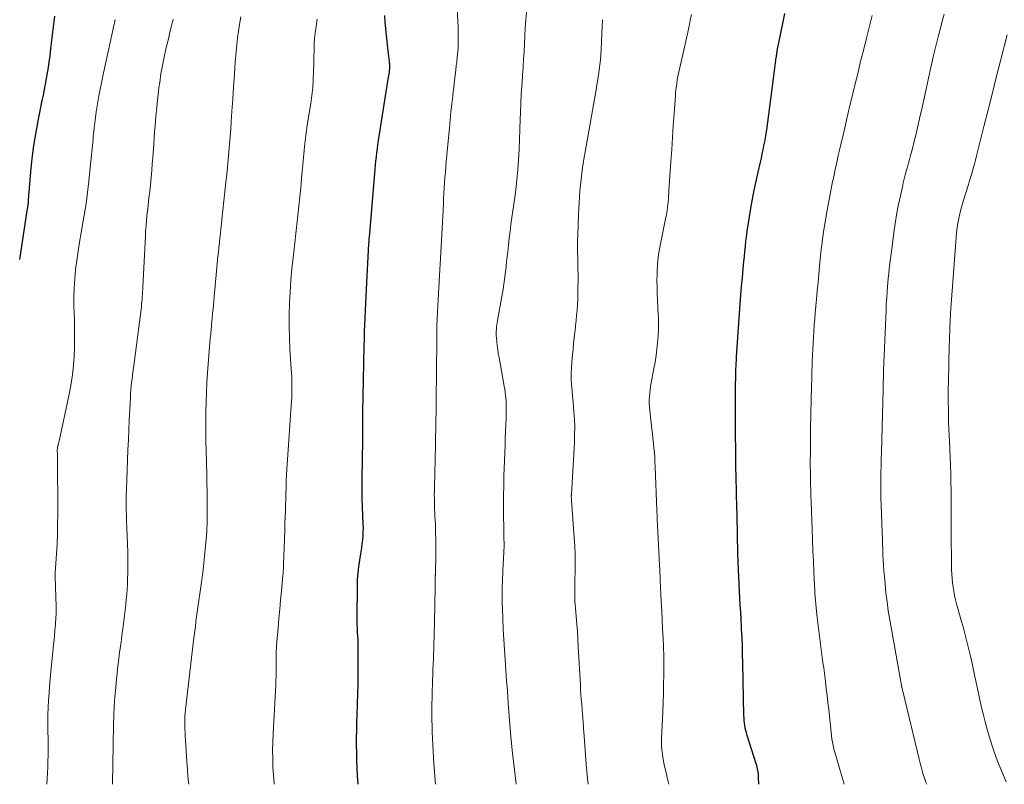
# Model space of a CAD drawing. Units: feet. Extents: x 1980000 to 1985031, y 585000 to 590000.
# Drawn here: x 1980000 to 1980171, y 585000 to 585133 of the extents above; entities that cross this region are included whole.
import ezdxf

# ---------------------------------------------------------------- set-up
doc = ezdxf.new("R2010")
doc.units = ezdxf.units.FT
doc.header["$LTSCALE"] = 100
doc.header["$MEASUREMENT"] = 0
doc.layers.add('CONTOUR INDEX', color=32, linetype='Continuous', lineweight=25)
doc.layers.add('CONTOUR INTERMEDIATE', color=40, linetype='Continuous', lineweight=15)

msp = doc.modelspace()

# ---------------------------------------------------------------- linework, layer by layer
at = {"layer": 'CONTOUR INDEX', "flags": 128}
for points, elevation in [([(1980000, 585091.4), (1980001.38, 585100.27), (1980001.4, 585100.42), (1980001.42, 585100.56), (1980001.44, 585100.71), (1980001.46, 585100.86), (1980001.5, 585101.11), (1980001.5, 585101.13), (1980001.51, 585101.15), (1980001.51, 585101.17), (1980001.51, 585101.19), (1980001.52, 585101.27), (1980001.52, 585101.29), (1980001.52, 585101.31), (1980001.52, 585101.33), (1980001.52, 585101.35), (1980001.54, 585101.69), (1980001.54, 585101.88), (1980001.55, 585102.07), (1980001.57, 585102.26), (1980001.58, 585102.45), (1980001.95, 585106.69), (1980002.19, 585108.99), (1980002.48, 585111.28), (1980002.85, 585113.56), (1980003.27, 585115.84), (1980003.93, 585119.08), (1980004.13, 585120.04), (1980004.32, 585121.01), (1980004.51, 585121.97), (1980004.69, 585122.94), (1980004.86, 585123.9), (1980005.02, 585124.87), (1980005.16, 585125.85), (1980005.28, 585126.82), (1980005.44, 585128.15), (1980005.55, 585129.09), (1980005.66, 585130.03), (1980005.77, 585130.97), (1980005.88, 585131.91), (1980006, 585132.85), (1980006.11, 585133.79)], 880), ([(1980058.92, 585000), (1980058.83, 585001.48), (1980058.77, 585002.81), (1980058.72, 585004.14), (1980058.68, 585005.47), (1980058.66, 585006.8), (1980058.66, 585008.12), (1980058.67, 585009.45), (1980058.7, 585010.78), (1980058.73, 585012.11), (1980058.86, 585015.82), (1980058.9, 585017.38), (1980058.93, 585018.93), (1980058.94, 585020.49), (1980058.94, 585022.05), (1980058.93, 585023.9), (1980058.92, 585024.54), (1980058.9, 585025.17), (1980058.87, 585025.81), (1980058.83, 585026.44), (1980058.79, 585027.07), (1980058.76, 585027.71), (1980058.75, 585028.34), (1980058.74, 585028.98), (1980058.79, 585034.65), (1980058.83, 585035.75), (1980058.9, 585036.85), (1980059.03, 585037.94), (1980059.2, 585039.03), (1980059.34, 585039.82), (1980059.46, 585040.51), (1980059.56, 585041.2), (1980059.65, 585041.9), (1980059.73, 585042.59), (1980059.79, 585043.29), (1980059.82, 585043.99), (1980059.83, 585044.68), (1980059.81, 585045.38), (1980059.69, 585048.29), (1980059.67, 585048.77), (1980059.65, 585049.25), (1980059.64, 585049.73), (1980059.63, 585050.21), (1980059.63, 585050.69), (1980059.63, 585051.17), (1980059.63, 585051.65), (1980059.64, 585052.13), (1980059.71, 585057.67), (1980059.73, 585058.82), (1980059.74, 585059.97), (1980059.74, 585061.12), (1980059.75, 585062.27), (1980059.75, 585063.59), (1980059.75, 585064.08), (1980059.76, 585064.56), (1980059.76, 585065.05), (1980059.76, 585065.53), (1980059.76, 585066.02), (1980059.77, 585066.5), (1980059.78, 585066.99), (1980059.79, 585067.47), (1980059.98, 585076.33), (1980060.01, 585077.56), (1980060.04, 585078.8), (1980060.08, 585080.04), (1980060.13, 585081.27), (1980060.18, 585082.51), (1980060.24, 585083.75), (1980060.3, 585084.98), (1980060.37, 585086.22), (1980060.8, 585094.13), (1980060.81, 585094.27), (1980060.82, 585094.42), (1980060.83, 585094.57), (1980060.83, 585094.72), (1980060.85, 585094.86), (1980060.86, 585095.01), (1980060.87, 585095.16), (1980060.88, 585095.3), (1980061.81, 585106.4), (1980061.87, 585107.12), (1980061.94, 585107.84), (1980062.02, 585108.56), (1980062.1, 585109.28), (1980062.18, 585110), (1980062.28, 585110.72), (1980062.38, 585111.44), (1980062.49, 585112.15), (1980064.17, 585122.83), (1980064.22, 585123.13), (1980064.27, 585123.43), (1980064.31, 585123.73), (1980064.36, 585124.04), (1980064.38, 585124.22), (1980064.41, 585124.43), (1980064.43, 585124.64), (1980064.44, 585124.85), (1980064.44, 585125.06), (1980064.43, 585125.27), (1980064.43, 585125.48), (1980064.41, 585125.68), (1980064.39, 585125.89), (1980064.12, 585128.23), (1980063.99, 585129.36), (1980063.87, 585130.49), (1980063.76, 585131.62), (1980063.64, 585132.75), (1980063.55, 585133.89)], 900), ([(1980128.66, 585000), (1980128.64, 585001.21), (1980128.63, 585001.51), (1980128.6, 585001.8), (1980128.57, 585002.1), (1980128.52, 585002.39), (1980128.46, 585002.69), (1980128.39, 585002.98), (1980128.31, 585003.26), (1980128.23, 585003.55), (1980126.65, 585008.51), (1980126.52, 585008.94), (1980126.41, 585009.37), (1980126.32, 585009.8), (1980126.24, 585010.24), (1980126.18, 585010.68), (1980126.14, 585011.12), (1980126.11, 585011.57), (1980126.09, 585012.01), (1980125.9, 585021.14), (1980125.86, 585022.61), (1980125.82, 585024.09), (1980125.76, 585025.56), (1980125.69, 585027.03), (1980125.66, 585027.5), (1980125.6, 585028.74), (1980125.53, 585029.97), (1980125.46, 585031.2), (1980125.39, 585032.44), (1980125.32, 585033.67), (1980125.26, 585034.91), (1980125.2, 585036.14), (1980125.15, 585037.37), (1980125.05, 585040.18), (1980125.03, 585040.66), (1980125.01, 585041.14), (1980125, 585041.62), (1980124.99, 585042.1), (1980124.98, 585042.58), (1980124.97, 585043.06), (1980124.96, 585043.54), (1980124.95, 585044.02), (1980124.94, 585044.72), (1980124.92, 585045.55), (1980124.91, 585046.38), (1980124.89, 585047.21), (1980124.87, 585048.04), (1980124.74, 585053.61), (1980124.7, 585055.32), (1980124.67, 585057.03), (1980124.65, 585058.73), (1980124.63, 585060.44), (1980124.63, 585060.82), (1980124.62, 585062.34), (1980124.61, 585063.86), (1980124.61, 585065.38), (1980124.62, 585066.9), (1980124.63, 585068.72), (1980124.63, 585069.33), (1980124.64, 585069.95), (1980124.65, 585070.56), (1980124.67, 585071.18), (1980124.68, 585071.72), (1980124.69, 585072.06), (1980124.7, 585072.41), (1980124.72, 585072.75), (1980124.73, 585073.09), (1980124.75, 585073.43), (1980124.77, 585073.77), (1980124.79, 585074.11), (1980124.82, 585074.45), (1980125.46, 585083.69), (1980125.57, 585085.21), (1980125.69, 585086.73), (1980125.82, 585088.25), (1980125.96, 585089.77), (1980126.08, 585091.06), (1980126.16, 585091.93), (1980126.25, 585092.81), (1980126.35, 585093.69), (1980126.44, 585094.57), (1980126.53, 585095.29), (1980126.59, 585095.8), (1980126.66, 585096.32), (1980126.73, 585096.83), (1980126.81, 585097.34), (1980127.3, 585100.34), (1980127.58, 585101.92), (1980127.87, 585103.5), (1980128.2, 585105.07), (1980128.55, 585106.63), (1980128.95, 585108.38), (1980129.12, 585109.08), (1980129.27, 585109.78), (1980129.43, 585110.48), (1980129.58, 585111.18), (1980129.71, 585111.88), (1980129.84, 585112.59), (1980129.96, 585113.29), (1980130.06, 585114), (1980131.03, 585121.15), (1980131.14, 585122.05), (1980131.26, 585122.94), (1980131.37, 585123.83), (1980131.48, 585124.72), (1980131.65, 585126.1), (1980131.67, 585126.3), (1980131.7, 585126.51), (1980131.73, 585126.71), (1980131.76, 585126.92), (1980131.79, 585127.13), (1980131.83, 585127.33), (1980131.86, 585127.54), (1980131.9, 585127.74), (1980132.5, 585130.8), (1980132.84, 585132.53), (1980133.19, 585134.26)], 920)]:
    msp.add_lwpolyline(points, dxfattribs=dict(at, elevation=elevation))
at = {"layer": 'CONTOUR INTERMEDIATE', "flags": 128}
for points, elevation in [([(1980072.4, 585000), (1980072.33, 585000.69), (1980072.21, 585002.17), (1980072.11, 585003.65), (1980071.98, 585005.66), (1980071.92, 585006.82), (1980071.86, 585007.97), (1980071.82, 585009.13), (1980071.79, 585010.29), (1980071.78, 585011.05), (1980071.76, 585011.83), (1980071.76, 585012.6), (1980071.76, 585013.38), (1980071.77, 585014.15), (1980071.79, 585014.93), (1980071.81, 585015.7), (1980071.83, 585016.47), (1980071.86, 585017.25), (1980071.95, 585019.88), (1980072.02, 585021.97), (1980072.09, 585024.07), (1980072.15, 585026.16), (1980072.2, 585028.25), (1980072.34, 585034.34), (1980072.35, 585034.68), (1980072.36, 585035.01), (1980072.36, 585035.35), (1980072.36, 585035.68), (1980072.36, 585036.17), (1980072.36, 585036.26), (1980072.36, 585036.36), (1980072.37, 585036.45), (1980072.37, 585036.54), (1980072.37, 585036.64), (1980072.37, 585036.73), (1980072.38, 585036.83), (1980072.38, 585036.92), (1980072.44, 585039.99), (1980072.46, 585041.31), (1980072.45, 585042.62), (1980072.42, 585043.94), (1980072.37, 585045.26), (1980072.3, 585046.62), (1980072.27, 585047.26), (1980072.24, 585047.89), (1980072.22, 585048.53), (1980072.2, 585049.16), (1980072.19, 585049.8), (1980072.18, 585050.43), (1980072.19, 585051.07), (1980072.2, 585051.7), (1980072.38, 585059.03), (1980072.41, 585060.47), (1980072.44, 585061.91), (1980072.46, 585063.35), (1980072.48, 585064.79), (1980072.5, 585066.25), (1980072.5, 585066.96), (1980072.51, 585067.67), (1980072.52, 585068.38), (1980072.53, 585069.09), (1980072.54, 585069.8), (1980072.55, 585070.51), (1980072.56, 585071.22), (1980072.57, 585071.93), (1980072.59, 585074.05), (1980072.6, 585075.22), (1980072.61, 585076.39), (1980072.62, 585077.56), (1980072.63, 585078.73), (1980072.65, 585079.89), (1980072.68, 585081.06), (1980072.72, 585082.23), (1980072.78, 585083.39), (1980073.13, 585089.6), (1980073.13, 585089.62), (1980073.13, 585089.65), (1980073.13, 585089.67), (1980073.13, 585089.7), (1980073.14, 585089.79), (1980073.15, 585089.82), (1980073.15, 585089.84), (1980073.15, 585089.87), (1980073.15, 585089.89), (1980073.17, 585090.07), (1980073.18, 585090.19), (1980073.18, 585090.3), (1980073.19, 585090.42), (1980073.2, 585090.53), (1980073.76, 585101.12), (1980073.81, 585102.03), (1980073.86, 585102.94), (1980073.92, 585103.86), (1980073.97, 585104.77), (1980074.04, 585105.68), (1980074.11, 585106.59), (1980074.18, 585107.5), (1980074.26, 585108.41), (1980074.81, 585114.33), (1980074.94, 585115.71), (1980075.08, 585117.1), (1980075.24, 585118.48), (1980075.39, 585119.86), (1980075.43, 585120.15), (1980075.58, 585121.39), (1980075.72, 585122.63), (1980075.87, 585123.87), (1980076.01, 585125.11), (1980076.1, 585125.85), (1980076.19, 585126.72), (1980076.26, 585127.6), (1980076.31, 585128.47), (1980076.34, 585129.35), (1980076.35, 585130.23), (1980076.34, 585131.11), (1980076.32, 585131.98), (1980076.28, 585132.86), (1980076.1, 585136.14)], 904), ([(1980029.44, 585000), (1980029.44, 585000.01), (1980029.36, 585000.8), (1980029.28, 585001.6), (1980029.22, 585002.39), (1980029.15, 585003.19), (1980029.1, 585003.99), (1980028.81, 585008.48), (1980028.78, 585009), (1980028.75, 585009.51), (1980028.74, 585010.03), (1980028.73, 585010.55), (1980028.73, 585011.1), (1980028.73, 585011.34), (1980028.73, 585011.59), (1980028.75, 585011.83), (1980028.76, 585012.07), (1980028.79, 585012.32), (1980028.81, 585012.56), (1980028.84, 585012.81), (1980028.86, 585013.05), (1980030.27, 585025.05), (1980030.37, 585025.87), (1980030.47, 585026.69), (1980030.58, 585027.51), (1980030.69, 585028.33), (1980030.8, 585029.15), (1980030.91, 585029.97), (1980031.03, 585030.79), (1980031.15, 585031.6), (1980031.44, 585033.61), (1980031.5, 585034.01), (1980031.56, 585034.42), (1980031.62, 585034.82), (1980031.67, 585035.23), (1980031.72, 585035.64), (1980031.77, 585036.05), (1980031.82, 585036.45), (1980031.86, 585036.86), (1980032.36, 585041.45), (1980032.43, 585042.08), (1980032.48, 585042.71), (1980032.53, 585043.33), (1980032.57, 585043.96), (1980032.6, 585044.59), (1980032.62, 585045.22), (1980032.64, 585045.85), (1980032.64, 585046.48), (1980032.63, 585048.11), (1980032.62, 585049.55), (1980032.61, 585051), (1980032.59, 585052.44), (1980032.56, 585053.89), (1980032.46, 585058.14), (1980032.43, 585059.82), (1980032.41, 585061.51), (1980032.41, 585063.2), (1980032.42, 585064.89), (1980032.46, 585066.58), (1980032.51, 585068.27), (1980032.6, 585069.95), (1980032.72, 585071.64), (1980033.19, 585077.72), (1980033.22, 585078.07), (1980033.25, 585078.42), (1980033.28, 585078.76), (1980033.31, 585079.11), (1980033.34, 585079.4), (1980033.37, 585079.6), (1980033.39, 585079.81), (1980033.41, 585080.01), (1980033.42, 585080.22), (1980033.44, 585080.42), (1980033.46, 585080.62), (1980033.48, 585080.83), (1980033.5, 585081.03), (1980033.59, 585082.06), (1980033.66, 585082.77), (1980033.73, 585083.49), (1980033.79, 585084.21), (1980033.86, 585084.92), (1980034.52, 585091.9), (1980034.6, 585092.71), (1980034.68, 585093.52), (1980034.76, 585094.33), (1980034.85, 585095.15), (1980034.94, 585095.96), (1980035.02, 585096.77), (1980035.11, 585097.58), (1980035.2, 585098.39), (1980035.91, 585104.89), (1980036.05, 585106.2), (1980036.18, 585107.51), (1980036.31, 585108.82), (1980036.43, 585110.14), (1980036.55, 585111.45), (1980036.65, 585112.77), (1980036.75, 585114.09), (1980036.83, 585115.4), (1980036.94, 585117.22), (1980037.08, 585119.35), (1980037.22, 585121.48), (1980037.38, 585123.62), (1980037.54, 585125.75), (1980037.69, 585127.66), (1980037.8, 585128.83), (1980037.93, 585130.01), (1980038.09, 585131.18), (1980038.26, 585132.34), (1980038.32, 585132.68), (1980038.49, 585133.68)], 892), ([(1980086.46, 585000), (1980086.15, 585002.53), (1980085.82, 585005.41), (1980085.52, 585008.29), (1980085.27, 585011.18), (1980085.05, 585014.08), (1980084.9, 585016.28), (1980084.78, 585018.07), (1980084.65, 585019.87), (1980084.53, 585021.66), (1980084.4, 585023.45), (1980084.29, 585025.25), (1980084.19, 585027.04), (1980084.11, 585028.83), (1980084.04, 585030.61), (1980084.02, 585031.48), (1980083.99, 585032.84), (1980083.99, 585034.19), (1980084.03, 585035.54), (1980084.09, 585036.9), (1980084.19, 585038.55), (1980084.22, 585039.08), (1980084.25, 585039.6), (1980084.28, 585040.12), (1980084.3, 585040.65), (1980084.3, 585040.77), (1980084.32, 585041.24), (1980084.32, 585041.7), (1980084.32, 585042.16), (1980084.31, 585042.63), (1980084.3, 585043.09), (1980084.29, 585043.55), (1980084.28, 585044.02), (1980084.27, 585044.48), (1980084.24, 585046.92), (1980084.23, 585048.6), (1980084.23, 585050.29), (1980084.26, 585051.97), (1980084.31, 585053.65), (1980084.5, 585059.05), (1980084.54, 585060.24), (1980084.58, 585061.43), (1980084.63, 585062.62), (1980084.67, 585063.8), (1980084.71, 585065.11), (1980084.72, 585065.64), (1980084.72, 585066.18), (1980084.69, 585066.71), (1980084.65, 585067.24), (1980084.59, 585067.77), (1980084.53, 585068.29), (1980084.45, 585068.82), (1980084.36, 585069.35), (1980083.45, 585074.32), (1980083.33, 585075.02), (1980083.22, 585075.71), (1980083.14, 585076.41), (1980083.06, 585077.11), (1980083, 585077.76), (1980082.98, 585078.13), (1980082.96, 585078.51), (1980082.97, 585078.89), (1980082.99, 585079.27), (1980083.03, 585079.65), (1980083.07, 585080.03), (1980083.13, 585080.4), (1980083.19, 585080.78), (1980083.93, 585084.96), (1980084.15, 585086.25), (1980084.35, 585087.54), (1980084.52, 585088.84), (1980084.67, 585090.14), (1980084.69, 585090.35), (1980084.82, 585091.54), (1980084.96, 585092.74), (1980085.09, 585093.93), (1980085.23, 585095.13), (1980085.37, 585096.32), (1980085.52, 585097.51), (1980085.68, 585098.71), (1980085.85, 585099.9), (1980086.12, 585101.79), (1980086.35, 585103.53), (1980086.56, 585105.28), (1980086.71, 585107.03), (1980086.84, 585108.79), (1980086.94, 585110.54), (1980087.03, 585112.3), (1980087.1, 585114.06), (1980087.15, 585115.82), (1980087.19, 585117.06), (1980087.24, 585118.6), (1980087.32, 585120.13), (1980087.41, 585121.67), (1980087.52, 585123.2), (1980087.55, 585123.54), (1980087.65, 585124.9), (1980087.73, 585126.27), (1980087.81, 585127.64), (1980087.87, 585129), (1980087.93, 585130.37), (1980088.01, 585131.74), (1980088.12, 585133.1), (1980088.24, 585134.46)], 908), ([(1980113.02, 585000), (1980113.01, 585000.04), (1980112.86, 585000.72), (1980112.37, 585002.76), (1980112.23, 585003.4), (1980112.1, 585004.04), (1980111.99, 585004.69), (1980111.89, 585005.33), (1980111.81, 585005.98), (1980111.76, 585006.63), (1980111.75, 585007.28), (1980111.76, 585007.93), (1980111.96, 585012.6), (1980112.02, 585014.22), (1980112.07, 585015.85), (1980112.11, 585017.47), (1980112.13, 585019.09), (1980112.13, 585019.17), (1980112.14, 585020.75), (1980112.12, 585022.33), (1980112.07, 585023.92), (1980112.01, 585025.5), (1980111.93, 585027.08), (1980111.85, 585028.66), (1980111.77, 585030.24), (1980111.7, 585031.82), (1980111.52, 585035.53), (1980111.51, 585035.82), (1980111.5, 585036.12), (1980111.48, 585036.41), (1980111.47, 585036.71), (1980111.46, 585037.02), (1980111.45, 585037.16), (1980111.44, 585037.3), (1980111.43, 585037.44), (1980111.43, 585037.58), (1980111.42, 585037.72), (1980111.41, 585037.87), (1980111.4, 585038.01), (1980111.4, 585038.15), (1980111.04, 585045.06), (1980111.02, 585045.38), (1980111.01, 585045.71), (1980110.99, 585046.04), (1980110.98, 585046.36), (1980110.97, 585046.69), (1980110.96, 585047.01), (1980110.95, 585047.34), (1980110.94, 585047.67), (1980110.64, 585055.36), (1980110.6, 585056.18), (1980110.55, 585056.99), (1980110.49, 585057.81), (1980110.41, 585058.63), (1980110.32, 585059.44), (1980110.24, 585060.26), (1980110.15, 585061.07), (1980110.06, 585061.88), (1980109.69, 585065.13), (1980109.64, 585065.73), (1980109.61, 585066.34), (1980109.61, 585066.94), (1980109.64, 585067.54), (1980109.69, 585068.14), (1980109.75, 585068.74), (1980109.84, 585069.34), (1980109.94, 585069.93), (1980110.41, 585072.41), (1980110.61, 585073.54), (1980110.79, 585074.68), (1980110.94, 585075.81), (1980111.07, 585076.95), (1980111.16, 585078.1), (1980111.21, 585079.24), (1980111.22, 585080.38), (1980111.19, 585081.53), (1980111.17, 585081.75), (1980111.11, 585083.01), (1980111.06, 585084.27), (1980111.01, 585085.53), (1980110.97, 585086.79), (1980110.95, 585087.48), (1980110.96, 585089.08), (1980111.04, 585090.67), (1980111.23, 585092.25), (1980111.5, 585093.83), (1980112.39, 585098.21), (1980112.42, 585098.38), (1980112.46, 585098.54), (1980112.49, 585098.71), (1980112.53, 585098.88), (1980112.54, 585098.96), (1980112.57, 585099.09), (1980112.59, 585099.21), (1980112.62, 585099.34), (1980112.64, 585099.46), (1980112.66, 585099.59), (1980112.68, 585099.72), (1980112.7, 585099.84), (1980112.72, 585099.97), (1980112.73, 585100.01), (1980112.75, 585100.16), (1980112.77, 585100.3), (1980112.79, 585100.45), (1980112.81, 585100.6), (1980112.88, 585101.34), (1980112.93, 585101.86), (1980112.97, 585102.38), (1980113.01, 585102.9), (1980113.04, 585103.42), (1980113.37, 585108.45), (1980113.51, 585110.55), (1980113.65, 585112.64), (1980113.79, 585114.74), (1980113.94, 585116.84), (1980114.15, 585119.91), (1980114.19, 585120.47), (1980114.25, 585121.03), (1980114.32, 585121.59), (1980114.4, 585122.14), (1980114.49, 585122.7), (1980114.59, 585123.25), (1980114.7, 585123.8), (1980114.82, 585124.35), (1980115.62, 585127.87), (1980115.86, 585128.9), (1980116.09, 585129.94), (1980116.31, 585130.98), (1980116.53, 585132.02), (1980116.74, 585133.06), (1980116.96, 585134.1)], 916), ([(1980143.55, 585000), (1980143.54, 585000.05), (1980141.9, 585005.59), (1980141.82, 585005.88), (1980141.74, 585006.16), (1980141.67, 585006.45), (1980141.61, 585006.74), (1980141.55, 585007.03), (1980141.49, 585007.32), (1980141.45, 585007.62), (1980141.41, 585007.91), (1980140.85, 585013.02), (1980140.71, 585014.23), (1980140.57, 585015.44), (1980140.43, 585016.65), (1980140.28, 585017.85), (1980140.21, 585018.42), (1980140.1, 585019.34), (1980139.98, 585020.26), (1980139.85, 585021.19), (1980139.73, 585022.11), (1980139.6, 585023.03), (1980139.48, 585023.95), (1980139.36, 585024.88), (1980139.25, 585025.8), (1980138.79, 585029.54), (1980138.72, 585030.16), (1980138.66, 585030.79), (1980138.6, 585031.41), (1980138.55, 585032.04), (1980138.5, 585032.66), (1980138.46, 585033.29), (1980138.42, 585033.91), (1980138.39, 585034.54), (1980138.26, 585037), (1980138.18, 585038.86), (1980138.09, 585040.71), (1980138.02, 585042.57), (1980137.95, 585044.43), (1980137.77, 585049.13), (1980137.74, 585050.18), (1980137.71, 585051.23), (1980137.68, 585052.27), (1980137.67, 585053.32), (1980137.65, 585054.36), (1980137.64, 585055.41), (1980137.64, 585056.46), (1980137.65, 585057.5), (1980137.66, 585059), (1980137.67, 585060.22), (1980137.68, 585061.44), (1980137.7, 585062.66), (1980137.72, 585063.88), (1980137.75, 585065.1), (1980137.78, 585066.32), (1980137.81, 585067.54), (1980137.84, 585068.76), (1980137.98, 585073.62), (1980138.02, 585074.68), (1980138.06, 585075.74), (1980138.12, 585076.79), (1980138.18, 585077.85), (1980138.26, 585078.9), (1980138.34, 585079.96), (1980138.42, 585081.01), (1980138.51, 585082.06), (1980138.73, 585084.48), (1980138.86, 585085.94), (1980139, 585087.39), (1980139.13, 585088.85), (1980139.27, 585090.31), (1980139.43, 585092.01), (1980139.49, 585092.62), (1980139.56, 585093.22), (1980139.63, 585093.83), (1980139.7, 585094.44), (1980139.78, 585095.05), (1980139.87, 585095.66), (1980139.96, 585096.26), (1980140.06, 585096.87), (1980140.54, 585099.71), (1980140.76, 585100.94), (1980140.98, 585102.17), (1980141.22, 585103.4), (1980141.46, 585104.62), (1980141.72, 585105.84), (1980141.98, 585107.06), (1980142.25, 585108.28), (1980142.52, 585109.5), (1980142.74, 585110.44), (1980143.04, 585111.74), (1980143.34, 585113.04), (1980143.64, 585114.34), (1980143.94, 585115.65), (1980144.24, 585116.95), (1980144.55, 585118.25), (1980144.86, 585119.55), (1980145.17, 585120.85), (1980145.95, 585124.06), (1980146.41, 585125.95), (1980146.88, 585127.83), (1980147.36, 585129.72), (1980147.84, 585131.6), (1980148.07, 585132.5), (1980148.43, 585133.93)], 924), ([(1980157.92, 585000), (1980157.77, 585000.4), (1980157.54, 585001.05), (1980157.32, 585001.71), (1980157.12, 585002.36), (1980156.93, 585003.02), (1980156.76, 585003.69), (1980156.59, 585004.36), (1980153.75, 585016.23), (1980153.72, 585016.33), (1980153.7, 585016.44), (1980153.67, 585016.54), (1980153.64, 585016.64), (1980153.62, 585016.73), (1980153.6, 585016.79), (1980153.59, 585016.85), (1980153.57, 585016.91), (1980153.56, 585016.97), (1980153.54, 585017.03), (1980153.53, 585017.09), (1980153.52, 585017.16), (1980153.51, 585017.22), (1980151.48, 585028.63), (1980151.22, 585030.19), (1980151, 585031.76), (1980150.81, 585033.33), (1980150.65, 585034.91), (1980150.55, 585036.15), (1980150.47, 585037.11), (1980150.4, 585038.07), (1980150.35, 585039.03), (1980150.3, 585039.99), (1980150.26, 585040.96), (1980150.23, 585041.92), (1980150.19, 585042.88), (1980150.16, 585043.84), (1980149.99, 585048.63), (1980149.95, 585049.78), (1980149.93, 585050.93), (1980149.92, 585052.08), (1980149.93, 585053.22), (1980149.94, 585054.37), (1980149.96, 585055.52), (1980149.98, 585056.67), (1980150.01, 585057.82), (1980150.31, 585068.72), (1980150.32, 585069.03), (1980150.33, 585069.34), (1980150.33, 585069.65), (1980150.34, 585069.96), (1980150.35, 585070.27), (1980150.36, 585070.58), (1980150.36, 585070.88), (1980150.37, 585071.19), (1980150.38, 585071.52), (1980150.4, 585071.99), (1980150.41, 585072.47), (1980150.43, 585072.94), (1980150.45, 585073.41), (1980150.83, 585082.56), (1980150.88, 585083.63), (1980150.94, 585084.7), (1980151.02, 585085.78), (1980151.1, 585086.85), (1980151.14, 585087.28), (1980151.22, 585088.13), (1980151.3, 585088.99), (1980151.4, 585089.85), (1980151.5, 585090.7), (1980151.6, 585091.56), (1980151.71, 585092.41), (1980151.82, 585093.26), (1980151.93, 585094.12), (1980152.26, 585096.53), (1980152.49, 585098.03), (1980152.73, 585099.52), (1980153.01, 585101.01), (1980153.32, 585102.49), (1980153.67, 585104.07), (1980153.82, 585104.76), (1980153.99, 585105.44), (1980154.17, 585106.13), (1980154.35, 585106.81), (1980154.54, 585107.48), (1980154.73, 585108.16), (1980154.92, 585108.84), (1980155.1, 585109.52), (1980155.42, 585110.74), (1980155.75, 585112.03), (1980156.07, 585113.32), (1980156.37, 585114.62), (1980156.66, 585115.92), (1980156.68, 585116.01), (1980156.98, 585117.35), (1980157.27, 585118.7), (1980157.57, 585120.05), (1980157.86, 585121.39), (1980158.21, 585122.97), (1980158.63, 585124.84), (1980159.06, 585126.71), (1980159.51, 585128.57), (1980159.98, 585130.43), (1980160.19, 585131.23), (1980160.57, 585132.69), (1980160.95, 585134.14)], 928), ([(1980004.72, 585000), (1980004.78, 585001), (1980004.83, 585002.01), (1980004.88, 585003.02), (1980004.91, 585004.03), (1980004.93, 585005.04), (1980004.94, 585006.05), (1980004.94, 585007.06), (1980004.93, 585008.07), (1980004.91, 585009.08), (1980004.9, 585009.6), (1980004.89, 585010.86), (1980004.9, 585012.11), (1980004.95, 585013.37), (1980005.01, 585014.62), (1980005.11, 585015.87), (1980005.2, 585017.12), (1980005.32, 585018.37), (1980005.43, 585019.62), (1980005.84, 585023.62), (1980005.91, 585024.4), (1980005.99, 585025.17), (1980006.06, 585025.95), (1980006.13, 585026.72), (1980006.19, 585027.4), (1980006.23, 585027.83), (1980006.26, 585028.27), (1980006.29, 585028.71), (1980006.31, 585029.14), (1980006.33, 585029.58), (1980006.33, 585030.01), (1980006.33, 585030.45), (1980006.33, 585030.89), (1980006.18, 585036.18), (1980006.17, 585036.26), (1980006.17, 585036.35), (1980006.18, 585036.43), (1980006.18, 585036.52), (1980006.18, 585036.6), (1980006.18, 585036.69), (1980006.19, 585036.77), (1980006.19, 585036.86), (1980006.41, 585040.13), (1980006.5, 585041.86), (1980006.57, 585043.58), (1980006.61, 585045.31), (1980006.62, 585047.03), (1980006.56, 585057.11), (1980006.56, 585057.32), (1980006.56, 585057.52), (1980006.56, 585057.72), (1980006.55, 585057.93), (1980006.55, 585058.16), (1980006.55, 585058.25), (1980006.55, 585058.34), (1980006.56, 585058.42), (1980006.57, 585058.51), (1980006.58, 585058.59), (1980006.59, 585058.68), (1980006.61, 585058.76), (1980006.63, 585058.85), (1980006.64, 585058.87), (1980006.66, 585058.97), (1980006.69, 585059.06), (1980006.71, 585059.16), (1980006.73, 585059.26), (1980006.74, 585059.3), (1980006.77, 585059.41), (1980006.8, 585059.53), (1980006.83, 585059.65), (1980006.85, 585059.76), (1980008.65, 585068.26), (1980008.94, 585069.82), (1980009.18, 585071.38), (1980009.35, 585072.95), (1980009.47, 585074.53), (1980009.53, 585076.12), (1980009.56, 585077.7), (1980009.56, 585079.29), (1980009.53, 585080.87), (1980009.45, 585083.21), (1980009.44, 585084.82), (1980009.47, 585086.44), (1980009.58, 585088.04), (1980009.73, 585089.65), (1980009.93, 585091.25), (1980010.16, 585092.85), (1980010.42, 585094.44), (1980010.69, 585096.03), (1980010.9, 585097.16), (1980011.24, 585099.12), (1980011.55, 585101.09), (1980011.81, 585103.07), (1980012.04, 585105.05), (1980012.11, 585105.69), (1980012.28, 585107.36), (1980012.45, 585109.03), (1980012.61, 585110.69), (1980012.77, 585112.36), (1980012.82, 585112.85), (1980012.97, 585114.27), (1980013.14, 585115.69), (1980013.33, 585117.1), (1980013.55, 585118.52), (1980013.8, 585119.93), (1980014.06, 585121.33), (1980014.34, 585122.74), (1980014.64, 585124.14), (1980016.47, 585132.41), (1980016.48, 585132.48), (1980016.5, 585132.54), (1980016.51, 585132.61), (1980016.53, 585132.68), (1980016.55, 585132.79), (1980016.58, 585132.9), (1980016.59, 585133.05), (1980016.6, 585133.11), (1980016.6, 585133.17)], 884), ([(1980016.18, 585000), (1980016.36, 585010.35), (1980016.4, 585011.98), (1980016.47, 585013.61), (1980016.58, 585015.24), (1980016.72, 585016.87), (1980016.87, 585018.4), (1980016.95, 585019.27), (1980017.04, 585020.13), (1980017.15, 585020.99), (1980017.25, 585021.85), (1980017.33, 585022.41), (1980017.4, 585022.99), (1980017.48, 585023.57), (1980017.56, 585024.14), (1980017.64, 585024.72), (1980017.71, 585025.29), (1980017.79, 585025.87), (1980017.86, 585026.44), (1980017.94, 585027.02), (1980018.24, 585029.41), (1980018.35, 585030.32), (1980018.45, 585031.24), (1980018.54, 585032.15), (1980018.63, 585033.07), (1980018.7, 585033.99), (1980018.75, 585034.91), (1980018.79, 585035.83), (1980018.82, 585036.75), (1980018.83, 585037.16), (1980018.84, 585038.29), (1980018.84, 585039.42), (1980018.81, 585040.54), (1980018.77, 585041.67), (1980018.75, 585042.01), (1980018.69, 585043.3), (1980018.64, 585044.6), (1980018.6, 585045.9), (1980018.57, 585047.19), (1980018.56, 585047.37), (1980018.55, 585048.76), (1980018.55, 585050.15), (1980018.58, 585051.54), (1980018.63, 585052.92), (1980018.85, 585058.23), (1980018.92, 585059.98), (1980019, 585061.72), (1980019.08, 585063.47), (1980019.17, 585065.22), (1980019.29, 585067.45), (1980019.32, 585068.08), (1980019.37, 585068.71), (1980019.43, 585069.34), (1980019.49, 585069.96), (1980019.57, 585070.59), (1980019.64, 585071.22), (1980019.72, 585071.84), (1980019.8, 585072.47), (1980021.18, 585083.18), (1980021.23, 585083.62), (1980021.27, 585084.05), (1980021.31, 585084.48), (1980021.34, 585084.91), (1980021.37, 585085.34), (1980021.4, 585085.78), (1980021.42, 585086.21), (1980021.44, 585086.64), (1980021.88, 585095.48), (1980021.93, 585096.36), (1980022, 585097.24), (1980022.07, 585098.12), (1980022.16, 585098.99), (1980022.26, 585099.87), (1980022.36, 585100.75), (1980022.45, 585101.62), (1980022.55, 585102.5), (1980022.63, 585103.2), (1980022.76, 585104.43), (1980022.88, 585105.66), (1980022.99, 585106.9), (1980023.09, 585108.13), (1980023.12, 585108.51), (1980023.23, 585109.94), (1980023.34, 585111.37), (1980023.44, 585112.79), (1980023.54, 585114.22), (1980023.58, 585114.68), (1980023.71, 585116.34), (1980023.86, 585117.99), (1980024.05, 585119.64), (1980024.25, 585121.29), (1980024.38, 585122.25), (1980024.6, 585123.72), (1980024.85, 585125.19), (1980025.14, 585126.65), (1980025.47, 585128.1), (1980025.62, 585128.73), (1980025.89, 585129.86), (1980026.16, 585130.99), (1980026.43, 585132.13), (1980026.7, 585133.26)], 888), ([(1980044.29, 585000), (1980044.28, 585000.12), (1980044.17, 585001.57), (1980044.09, 585003.02), (1980044.05, 585004.48), (1980044.03, 585005.93), (1980044.06, 585007.39), (1980044.12, 585008.84), (1980044.58, 585017.32), (1980044.62, 585018.06), (1980044.64, 585018.79), (1980044.66, 585019.53), (1980044.66, 585020.27), (1980044.66, 585020.72), (1980044.66, 585021.23), (1980044.67, 585021.74), (1980044.67, 585022.25), (1980044.67, 585022.76), (1980044.68, 585023.27), (1980044.7, 585023.77), (1980044.73, 585024.28), (1980044.77, 585024.79), (1980044.99, 585027.27), (1980045.14, 585028.88), (1980045.28, 585030.49), (1980045.43, 585032.1), (1980045.57, 585033.71), (1980045.83, 585036.44), (1980045.85, 585036.68), (1980045.87, 585036.92), (1980045.88, 585037.17), (1980045.9, 585037.41), (1980045.91, 585037.65), (1980045.93, 585037.89), (1980045.94, 585038.13), (1980045.95, 585038.37), (1980046.11, 585042.7), (1980046.13, 585043.21), (1980046.14, 585043.72), (1980046.15, 585044.23), (1980046.16, 585044.74), (1980046.18, 585045.63), (1980046.18, 585045.69), (1980046.18, 585045.75), (1980046.18, 585045.82), (1980046.18, 585045.88), (1980046.18, 585045.94), (1980046.18, 585046), (1980046.19, 585046.07), (1980046.19, 585046.13), (1980046.37, 585052.1), (1980046.38, 585052.45), (1980046.39, 585052.8), (1980046.41, 585053.15), (1980046.43, 585053.49), (1980046.45, 585053.84), (1980046.47, 585054.19), (1980046.49, 585054.54), (1980046.51, 585054.89), (1980047.33, 585066.74), (1980047.37, 585067.35), (1980047.39, 585067.95), (1980047.4, 585068.56), (1980047.4, 585069.16), (1980047.4, 585069.43), (1980047.38, 585070.17), (1980047.36, 585070.9), (1980047.32, 585071.64), (1980047.28, 585072.38), (1980047.05, 585075.84), (1980046.96, 585077.83), (1980046.91, 585079.82), (1980046.92, 585081.82), (1980046.98, 585083.81), (1980047.09, 585085.8), (1980047.23, 585087.79), (1980047.4, 585089.78), (1980047.6, 585091.76), (1980047.71, 585092.71), (1980047.88, 585094.31), (1980048.06, 585095.91), (1980048.24, 585097.51), (1980048.42, 585099.11), (1980048.59, 585100.71), (1980048.76, 585102.31), (1980048.92, 585103.91), (1980049.08, 585105.51), (1980049.65, 585111.63), (1980049.7, 585112.08), (1980049.75, 585112.53), (1980049.81, 585112.98), (1980049.87, 585113.42), (1980049.88, 585113.47), (1980049.94, 585113.89), (1980050, 585114.32), (1980050.07, 585114.74), (1980050.13, 585115.16), (1980050.68, 585118.56), (1980050.87, 585119.95), (1980051.03, 585121.34), (1980051.12, 585122.73), (1980051.17, 585124.13), (1980051.19, 585125.5), (1980051.21, 585126.21), (1980051.22, 585126.93), (1980051.24, 585127.64), (1980051.26, 585128.35), (1980051.29, 585129.06), (1980051.34, 585129.77), (1980051.41, 585130.48), (1980051.49, 585131.18), (1980051.78, 585133.28)], 896), ([(1980098.95, 585000), (1980098.83, 585000.99), (1980098.71, 585002.22), (1980098.61, 585003.45), (1980098.21, 585009.17), (1980098.18, 585009.53), (1980098.16, 585009.88), (1980098.13, 585010.24), (1980098.11, 585010.6), (1980098.1, 585010.77), (1980098.08, 585011.04), (1980098.06, 585011.31), (1980098.04, 585011.58), (1980098.02, 585011.84), (1980097.99, 585012.11), (1980097.97, 585012.38), (1980097.94, 585012.65), (1980097.92, 585012.91), (1980097.84, 585014.02), (1980097.77, 585014.84), (1980097.72, 585015.66), (1980097.66, 585016.48), (1980097.62, 585017.3), (1980097.25, 585023.93), (1980097.17, 585025.26), (1980097.09, 585026.59), (1980096.99, 585027.91), (1980096.88, 585029.23), (1980096.75, 585030.67), (1980096.71, 585031.27), (1980096.67, 585031.88), (1980096.64, 585032.49), (1980096.63, 585033.1), (1980096.63, 585033.7), (1980096.63, 585034.31), (1980096.63, 585034.92), (1980096.65, 585035.53), (1980096.69, 585037.19), (1980096.71, 585038.63), (1980096.7, 585040.06), (1980096.64, 585041.5), (1980096.56, 585042.93), (1980096.07, 585049.48), (1980096.06, 585049.59), (1980096.05, 585049.7), (1980096.04, 585049.81), (1980096.04, 585049.92), (1980096.03, 585050.01), (1980096.03, 585050.08), (1980096.03, 585050.14), (1980096.03, 585050.21), (1980096.03, 585050.28), (1980096.04, 585050.34), (1980096.04, 585050.41), (1980096.04, 585050.48), (1980096.05, 585050.54), (1980096.57, 585059.52), (1980096.61, 585060.87), (1980096.62, 585062.22), (1980096.57, 585063.56), (1980096.48, 585064.91), (1980096.41, 585065.62), (1980096.33, 585066.61), (1980096.24, 585067.6), (1980096.16, 585068.59), (1980096.08, 585069.58), (1980096.02, 585070.57), (1980096, 585071.57), (1980096.04, 585072.56), (1980096.11, 585073.55), (1980096.23, 585074.78), (1980096.33, 585075.79), (1980096.43, 585076.79), (1980096.54, 585077.79), (1980096.66, 585078.8), (1980096.68, 585078.95), (1980096.78, 585079.88), (1980096.88, 585080.8), (1980096.96, 585081.73), (1980097.04, 585082.66), (1980097.1, 585083.59), (1980097.15, 585084.52), (1980097.18, 585085.45), (1980097.2, 585086.38), (1980097.21, 585087.84), (1980097.21, 585088.81), (1980097.2, 585089.78), (1980097.18, 585090.75), (1980097.16, 585091.72), (1980097.13, 585092.7), (1980097.12, 585093.67), (1980097.13, 585094.64), (1980097.16, 585095.61), (1980097.28, 585099.23), (1980097.33, 585100.26), (1980097.38, 585101.3), (1980097.46, 585102.33), (1980097.54, 585103.36), (1980097.63, 585104.37), (1980097.68, 585104.89), (1980097.74, 585105.42), (1980097.79, 585105.94), (1980097.86, 585106.46), (1980097.93, 585106.98), (1980098, 585107.5), (1980098.09, 585108.02), (1980098.17, 585108.54), (1980100.35, 585120.93), (1980100.5, 585121.8), (1980100.64, 585122.68), (1980100.77, 585123.55), (1980100.9, 585124.43), (1980101, 585125.31), (1980101.09, 585126.18), (1980101.16, 585127.07), (1980101.21, 585127.95), (1980101.28, 585129.5), (1980101.33, 585130.72), (1980101.39, 585131.95), (1980101.44, 585133.17)], 912), ([(1980171.72, 585000.43), (1980170.96, 585002.21), (1980170.26, 585004.02), (1980169.61, 585005.85), (1980169.27, 585006.85), (1980168.83, 585008.19), (1980168.43, 585009.54), (1980168.06, 585010.9), (1980167.71, 585012.26), (1980167.39, 585013.63), (1980167.08, 585015), (1980166.79, 585016.38), (1980166.5, 585017.76), (1980166.24, 585019.01), (1980166, 585020.19), (1980165.74, 585021.36), (1980165.48, 585022.53), (1980165.2, 585023.7), (1980164.91, 585024.86), (1980164.62, 585026.03), (1980164.31, 585027.19), (1980163.99, 585028.35), (1980163.12, 585031.42), (1980162.93, 585032.15), (1980162.76, 585032.88), (1980162.61, 585033.62), (1980162.49, 585034.36), (1980162.39, 585035.11), (1980162.32, 585035.86), (1980162.27, 585036.61), (1980162.25, 585037.37), (1980162.16, 585044.66), (1980162.15, 585045.77), (1980162.14, 585046.88), (1980162.14, 585047.99), (1980162.15, 585049.11), (1980162.15, 585050.22), (1980162.15, 585051.33), (1980162.13, 585052.44), (1980162.11, 585053.55), (1980162.09, 585054.15), (1980162.05, 585055.57), (1980162, 585056.98), (1980161.94, 585058.39), (1980161.87, 585059.8), (1980161.83, 585060.71), (1980161.78, 585061.89), (1980161.73, 585063.06), (1980161.7, 585064.24), (1980161.68, 585065.41), (1980161.67, 585066.58), (1980161.66, 585067.76), (1980161.67, 585068.93), (1980161.69, 585070.11), (1980161.84, 585076.44), (1980161.86, 585077.22), (1980161.89, 585078.01), (1980161.92, 585078.79), (1980161.95, 585079.58), (1980161.99, 585080.56), (1980162, 585080.85), (1980162.02, 585081.14), (1980162.03, 585081.43), (1980162.05, 585081.72), (1980162.06, 585082.02), (1980162.08, 585082.31), (1980162.1, 585082.6), (1980162.12, 585082.89), (1980163.02, 585095.26), (1980163.1, 585096.08), (1980163.2, 585096.9), (1980163.33, 585097.71), (1980163.48, 585098.53), (1980163.66, 585099.34), (1980163.85, 585100.14), (1980164.07, 585100.94), (1980164.31, 585101.73), (1980165.16, 585104.45), (1980165.38, 585105.16), (1980165.6, 585105.87), (1980165.8, 585106.58), (1980166.01, 585107.29), (1980166.21, 585108.01), (1980166.4, 585108.72), (1980166.59, 585109.44), (1980166.77, 585110.16), (1980167.87, 585114.56), (1980168.6, 585117.49), (1980169.34, 585120.41), (1980170.08, 585123.33), (1980170.82, 585126.24), (1980171.92, 585130.53)], 932)]:
    msp.add_lwpolyline(points, dxfattribs=dict(at, elevation=elevation))

doc.saveas('drawing.dxf')
